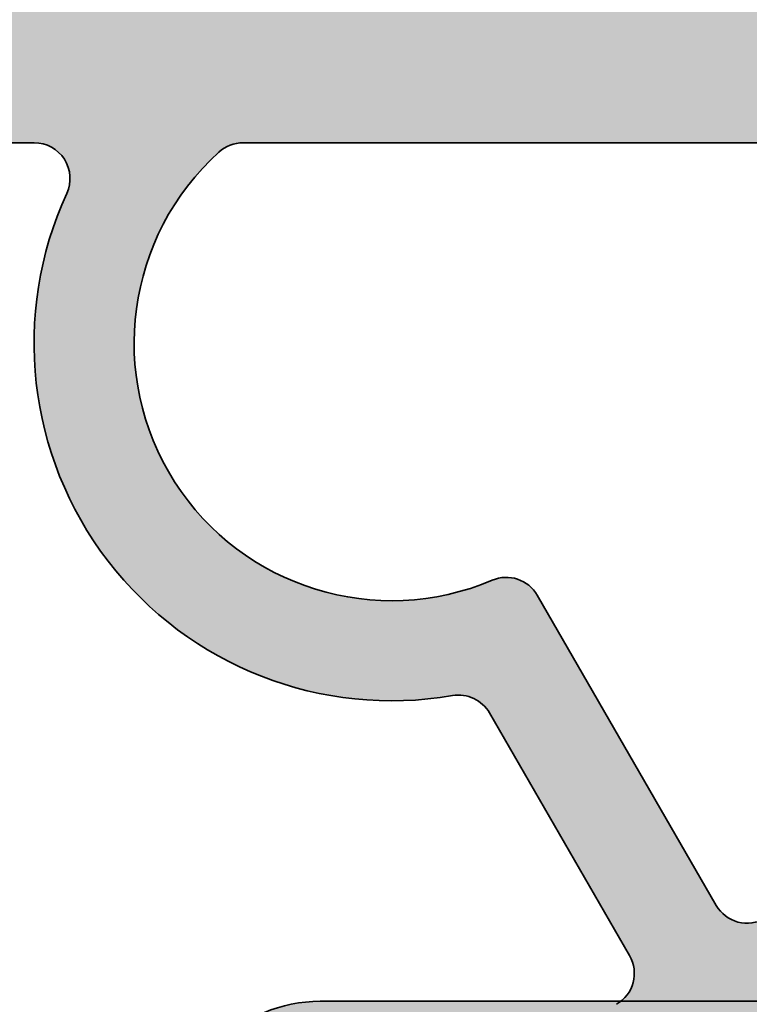
# Model space of a CAD drawing. Units: millimetres. Extents: x -234 to 756, y -70 to 1323.
# Drawn here: x 215 to 221, y 159 to 166 of the extents above; entities that cross this region are included whole.
import ezdxf

# ---------------------------------------------------------------- set-up
doc = ezdxf.new("R2010")
doc.units = ezdxf.units.MM
for name, color, linetype, lineweight in [('Dimension (ISO)', 7, 'Continuous', 25), ('Hatch (ISO)', 7, 'Continuous', 18), ('Visible (ISO)', 7, 'Continuous', 50)]:
    doc.layers.add(name, color=color, linetype=linetype, lineweight=lineweight)
doc.styles.add('Note Text (DIN)', font='isocpeur.ttf')
doc.dimstyles.new('Default (DIN)', dxfattribs={"dimtxt": 3.5, "dimasz": 2.5, "dimexe": 3.175, "dimexo": 0.7999999999999999, "dimgap": 0.7999999999999999, "dimtad": 1, "dimrnd": 1e-08, "dimzin": 0, "dimtxsty": 'Note Text (DIN)', "dimcen": 0.09, "dimdle": 10, "dimclrd": 256, "dimclre": 256, "dimclrt": 256, "dimadec": 0, "dimazin": 0, "dimtfac": 1, "dimtmove": 0, "dimatfit": 3, "dimfxl": 1, "dimtolj": 1, "dimtzin": 0, "dimlwd": -1, "dimlwe": -1, "dimarcsym": 0})

# ---------------------------------------------------------------- blocks, each defined once
blk = doc.blocks.new('*D18')
at = {"layer": 'Defpoints', "color": 0, "transparency": 16777216}
for p in [(210.5668486121418, 219.0396787023591), (210.5668486121415, 119.0396787023593), (443.1788620650351, 119.0396787023594)]:
    blk.add_point(p, dxfattribs=at)
at = {"layer": 'Dimension (ISO)', "transparency": 16777216}
for p, q in [((211.3668486121418, 219.0396787023591), (446.3538620650351, 219.0396787023591)), ((443.178862065035, 216.5396787023591), (443.1788620650351, 121.5396787023594)), ((211.3668486121415, 119.0396787023593), (446.3538620650351, 119.0396787023594))]:
    blk.add_line(p, q, dxfattribs=at)
for points in [[(442.7621953983684, 216.5396787023591), (443.5955287317017, 216.5396787023591), (443.178862065035, 219.0396787023591)], [(442.7621953983684, 121.5396787023594), (443.5955287317018, 121.5396787023594), (443.1788620650351, 119.0396787023594)]]:
    blk.add_solid(points, dxfattribs=at)
at = {"layer": 'Dimension (ISO)', "transparency": 16777216, "insert": (438.878862065035, 167.4556831188064), "char_height": 3.5, "attachment_point": 1, "rotation": 90, "style": 'Note Text (DIN)'}
blk.add_mtext('\\A1;100', dxfattribs=at)

msp = doc.modelspace()

# ---------------------------------------------------------------- hatches: boundary and pattern name
at = {"layer": 'Hatch (ISO)', "true_color": 0xc0c0c0}
h = msp.add_hatch(color=9, dxfattribs=at)
edge = h.paths.add_edge_path()
edge.add_line((276.2668486121422, 125.5396787023558), (276.0668486121347, 125.5396787023559))
edge.add_line((276.0668486121347, 125.5396787023559), (272.8668486121422, 125.5396787023557))
edge.add_ellipse((272.8668486121422, 125.2396787023557), major_axis=(-0.3000000000000047, -1.62160003667917e-15), ratio=1, start_angle=269.9999999999997, end_angle=359.9999999999989)
edge.add_line((272.5668486121422, 125.2396787023557), (272.5668486121422, 124.8396787023557))
edge.add_ellipse((272.2668486121422, 124.8396787023557), major_axis=(3.842046085929472e-15, -0.3000000000000025), ratio=1, start_angle=0, end_angle=89.99999999999932, ccw=False)
edge.add_line((272.2668486121422, 124.5396787023557), (272.0668486121349, 124.5396787023556))
edge.add_line((272.0668486121349, 124.5396787023556), (265.0668486121345, 124.5396787023556))
edge.add_line((265.0668486121345, 124.5396787023556), (264.8668486121421, 124.5396787023557))
edge.add_ellipse((264.8668486121421, 124.8396787023557), major_axis=(-0.2999999999999958, -6.062492135179748e-15), ratio=1, start_angle=0, end_angle=89.99999999999858, ccw=False)
edge.add_line((264.5668486121421, 124.8396787023557), (264.5668486121421, 125.0396787023551))
edge.add_line((264.5668486121421, 125.0396787023551), (264.5668486121418, 173.0396787023553))
edge.add_line((264.5668486121418, 173.0396787023552), (264.5668486121418, 173.2396787023557))
edge.add_ellipse((264.8668486121418, 173.2396787023557), major_axis=(-1.621600036679133e-15, 0.299999999999998), ratio=1, start_angle=0, end_angle=89.99999999999972, ccw=False)
edge.add_line((264.8668486121418, 173.5396787023557), (265.0668486121348, 173.539678702356))
edge.add_line((265.0668486121348, 173.539678702356), (272.0668486121341, 173.539678702356))
edge.add_line((272.0668486121341, 173.539678702356), (272.2668486121419, 173.5396787023558))
edge.add_ellipse((272.2668486121419, 173.2396787023558), major_axis=(0.2999999999999936, 6.06249213517974e-15), ratio=1, start_angle=0, end_angle=89.9999999999988, ccw=False)
edge.add_line((272.5668486121418, 173.2396787023557), (272.5668486121418, 172.8396787023557))
edge.add_ellipse((272.8668486121419, 172.8396787023557), major_axis=(-2.819292061821493e-15, -0.299999999999998), ratio=1, start_angle=270.0000000000005, end_angle=360.0000000000016)
edge.add_line((272.8668486121419, 172.5396787023558), (276.0668486121344, 172.539678702356))
edge.add_line((276.0668486121344, 172.539678702356), (276.2668486121419, 172.5396787023558))
edge.add_ellipse((276.2668486121419, 172.8396787023558), major_axis=(0.299999999999998, 1.621600036679134e-15), ratio=1, start_angle=269.9999999999997, end_angle=359.9999999999997)
edge.add_line((276.5668486121419, 172.8396787023558), (276.5668486121419, 174.5396787023558))
edge.add_ellipse((275.566848612142, 174.5396787023558), major_axis=(-9.644413570965725e-16, 1.00000000000001), ratio=1, start_angle=269.9999999999999, end_angle=360.0000000000002)
edge.add_line((275.566848612142, 175.5396787023558), (266.0668486121421, 175.5396787023557))
edge.add_ellipse((266.0668486121418, 176.0396787023557), major_axis=(-0.4999999999999982, -2.702666727798565e-15), ratio=1, start_angle=0, end_angle=90.00000000003217, ccw=False)
edge.add_line((265.5668486121418, 176.0396787023557), (265.566848612142, 178.0396787023557))
edge.add_ellipse((264.5668486121418, 178.0396787023557), major_axis=(3.476450741404078e-15, 1.000000000000005), ratio=1, start_angle=269.9999999999999, end_angle=360.000000000001)
edge.add_line((264.5668486121418, 179.0396787023557), (231.5668486121417, 179.0396787023556))
edge.add_ellipse((231.5668486121419, 178.0396787023555), major_axis=(-1.000000000000005, -3.184887406346864e-15), ratio=1, start_angle=270.0000000000161, end_angle=360.0000000000003)
edge.add_line((230.5668486121419, 178.0396787023555), (230.566848612142, 174.7592939446262))
edge.add_ellipse((230.866848612142, 174.7592939446262), major_axis=(6.062492135179711e-15, -0.2999999999999892), ratio=1, start_angle=270.0000000000005, end_angle=317.0585971351035)
edge.add_line((230.662473600552, 174.5396787023556), (231.5668486121417, 174.5396787023556))
edge.add_ellipse((231.5668486121419, 175.0396787023555), major_axis=(0.4999999999999938, 4.923112777048854e-15), ratio=1, start_angle=269.9999999999669, end_angle=359.9999999999989)
edge.add_line((232.0668486121419, 175.0396787023555), (232.0668486121418, 176.5396787023556))
edge.add_ellipse((232.5668486121419, 176.5396787023556), major_axis=(1.738225370702063e-15, 0.4999999999999982), ratio=1, start_angle=1.1937117960769683e-12, end_angle=90.00000000000023, ccw=False)
edge.add_line((232.5668486121419, 177.0396787023556), (263.066848612142, 177.0396787023557))
edge.add_ellipse((263.066848612142, 176.5396787023557), major_axis=(0.4999999999999938, 4.923112777048854e-15), ratio=1, start_angle=0, end_angle=89.99999999999937, ccw=False)
edge.add_line((263.566848612142, 176.5396787023557), (263.5668486121418, 176.0396787023557))
edge.add_ellipse((263.066848612142, 176.0396787023557), major_axis=(2.702666727798503e-15, -0.4999999999999871), ratio=1, start_angle=0, end_angle=89.99999999999972, ccw=False)
edge.add_ellipse((263.066848612142, 175.0396787023557), major_axis=(-0.5000000000000027, -4.822206785482757e-16), ratio=1, start_angle=269.9999999999997, end_angle=359.9999999999994)
edge.add_line((262.5668486121419, 175.0396787023557), (262.5668486121418, 159.3396787023557))
edge.add_ellipse((262.2668486121419, 159.3396787023557), major_axis=(3.842046085929409e-15, -0.2999999999999913), ratio=1, start_angle=0, end_angle=89.99999999999972, ccw=False)
edge.add_line((262.2668486121419, 159.0396787023557), (232.5668486121419, 159.0396787023556))
edge.add_ellipse((232.5668486121419, 159.5396787023556), major_axis=(-0.4999999999999938, -2.702666727798541e-15), ratio=1, start_angle=0, end_angle=89.99999999999972, ccw=False)
edge.add_line((232.0668486121419, 159.5396787023556), (232.066848612142, 166.0396787023556))
edge.add_ellipse((231.5668486121419, 166.0396787023555), major_axis=(-2.702666727798551e-15, 0.499999999999996), ratio=1, start_angle=270.0000000000002, end_angle=359.9999999999997)
edge.add_line((231.5668486121419, 166.5396787023556), (230.662473600552, 166.5396787023556))
edge.add_ellipse((230.866848612142, 166.3200634600849), major_axis=(-0.2196152422707332, -0.2043750115898625), ratio=1, start_angle=270.0000000000123, end_angle=317.0585971351553)
edge.add_line((230.566848612142, 166.3200634600848), (230.566848612142, 159.5396787023555))
edge.add_ellipse((230.0668486121419, 159.5396787023555), major_axis=(4.822206785482382e-16, -0.499999999999996), ratio=1, start_angle=0, end_angle=89.99999999999989, ccw=False)
edge.add_line((230.0668486121419, 159.0396787023556), (217.5668486121419, 159.0396787023555))
edge.add_ellipse((217.5668486121419, 158.0396787023554), major_axis=(-1.000000000000008, -9.846225554097815e-15), ratio=1, start_angle=269.9999999999994, end_angle=359.9999999999988)
edge.add_line((216.5668486121419, 158.0396787023555), (216.5668486121419, 156.5396787023554))
edge.add_ellipse((217.066848612142, 156.5396787023554), major_axis=(2.702666727798587e-15, -0.5000000000000027), ratio=1, start_angle=269.9999999999999, end_angle=359.9999999999997)
edge.add_line((217.066848612142, 156.0396787023555), (219.0668486121419, 156.0396787023555))
edge.add_ellipse((219.0668486121419, 155.5396787023555), major_axis=(0.5000000000000004, -1.738225370702049e-15), ratio=1, start_angle=6.821210263296962e-13, end_angle=90.00000000000023, ccw=False)
edge.add_line((219.5668486121419, 155.5396787023555), (219.5668486121423, 124.5396787023555))
edge.add_ellipse((219.0668486121422, 124.5396787023555), major_axis=(7.143558826299141e-15, -0.4999999999999893), ratio=1, start_angle=0, end_angle=90.00000000000023, ccw=False)
edge.add_line((219.0668486121422, 124.0396787023555), (217.0668486121423, 124.0396787023555))
edge.add_ellipse((217.066848612142, 123.5396787023555), major_axis=(-0.499999999999996, -2.702666727798553e-15), ratio=1, start_angle=269.9999999999671, end_angle=360.0000000000002)
edge.add_line((216.566848612142, 123.5396787023555), (216.5668486121422, 122.0396787023555))
edge.add_ellipse((217.5668486121421, 122.0396787023555), major_axis=(7.625779504847488e-15, -1.000000000000005), ratio=1, start_angle=270.0000000000001, end_angle=359.9999999999996)
edge.add_line((217.5668486121421, 121.0396787023555), (230.2668486121422, 121.0396787023555))
edge.add_ellipse((230.2668486121422, 120.7396787023555), major_axis=(0.3000000000000003, 1.621600036679147e-15), ratio=1, start_angle=0, end_angle=89.99999999999972, ccw=False)
edge.add_line((230.5668486121423, 120.7396787023555), (230.5668486121423, 120.0396787023555))
edge.add_ellipse((231.5668486121422, 120.0396787023556), major_axis=(1.206667160334811e-14, -1.000000000000005), ratio=1, start_angle=269.9999999999998, end_angle=359.9999999999988)
edge.add_line((231.5668486121422, 119.0396787023555), (264.5668486121423, 119.0396787023557))
edge.add_ellipse((264.5668486121421, 120.0396787023557), major_axis=(1.000000000000014, 1.428711765259848e-14), ratio=1, start_angle=270.0000000000155, end_angle=359.9999999999982)
edge.add_line((265.5668486121421, 120.0396787023557), (265.566848612142, 122.2396787023557))
edge.add_ellipse((265.866848612142, 122.2396787023557), major_axis=(-1.621600036679133e-15, 0.299999999999998), ratio=1, start_angle=6.252776074688882e-13, end_angle=89.99999999999972, ccw=False)
edge.add_line((265.866848612142, 122.5396787023557), (275.566848612142, 122.5396787023558))
edge.add_ellipse((275.566848612142, 123.5396787023558), major_axis=(1.000000000000005, 9.846225554097803e-15), ratio=1, start_angle=269.9999999999994, end_angle=359.9999999999989)
edge.add_line((276.566848612142, 123.5396787023558), (276.5668486121422, 125.2396787023558))
edge.add_ellipse((276.2668486121422, 125.2396787023558), major_axis=(5.98846012571156e-16, 0.3000000000000025), ratio=1, start_angle=269.9999999999984, end_angle=360.0000000000001)
edge = h.paths.add_edge_path(flags=0)
edge.add_ellipse((255.866848612142, 128.1396787023557), major_axis=(-5.98846012571156e-16, -0.3000000000000025), ratio=1, start_angle=270.0000000000001, end_angle=420)
edge.add_line((256.1266562332773, 127.9896787023557), (256.2003422611958, 128.1173066465185))
edge.add_ellipse((257.9323930687648, 127.1173066465185), major_axis=(1.000000000000014, 1.732050807568864), ratio=1, start_angle=9.094947017729282e-13, end_angle=90.00000000000188, ccw=False)
edge.add_line((258.9323930687647, 128.8493574540873), (259.1211344665385, 128.7403875572754))
edge.add_ellipse((259.2711344665387, 129.0001951784107), major_axis=(0.2598076211353249, -0.1499999999999888), ratio=1, start_angle=269.9999999999742, end_angle=333.4608950672406)
edge.add_ellipse((260.566848612142, 127.0396787023557), major_axis=(1.710237776984159, 1.130303829143425), ratio=1, start_angle=203.0782098655628, end_angle=449.99999999999386, ccw=False)
edge.add_ellipse((259.2711344665387, 125.0791622263006), major_axis=(-0.2502786990708548, 0.165410316459996), ratio=1, start_angle=270.0000000000144, end_angle=333.4608950672178)
edge.add_line((259.1211344665386, 125.3389698474359), (258.916848612142, 125.2210253544084))
edge.add_ellipse((259.0668486121422, 124.961217733273), major_axis=(-0.259807621135321, -0.1499999999999893), ratio=1, start_angle=270.0000000000258, end_angle=329.9999999999812)
edge.add_line((258.7668486121422, 124.9612177332731), (258.7668486121422, 123.3396787023557))
edge.add_ellipse((258.4668486121422, 123.3396787023557), major_axis=(3.842046085929444e-15, -0.299999999999998), ratio=1, start_angle=0, end_angle=90.00000000000102, ccw=False)
edge.add_line((258.4668486121422, 123.0396787023557), (257.5668486121422, 123.0396787023557))
edge.add_ellipse((257.5668486121422, 122.7396787023557), major_axis=(-0.3000000000000069, -6.062492135179807e-15), ratio=1, start_angle=269.9999999999988, end_angle=359.9999999999972)
edge.add_line((257.2668486121422, 122.7396787023557), (257.2668486121422, 122.1396787023557))
edge.add_ellipse((256.9668486121421, 122.1396787023557), major_axis=(1.621600036679133e-15, -0.299999999999998), ratio=1, start_angle=0, end_angle=89.99999999999972, ccw=False)
edge.add_line((256.9668486121421, 121.8396787023557), (233.1668486121422, 121.8396787023556))
edge.add_ellipse((233.1668486121422, 122.1396787023556), major_axis=(-0.3000000000000047, 2.819292061821456e-15), ratio=1, start_angle=1.4210854715202004e-12, end_angle=90.00000000000063, ccw=False)
edge.add_line((232.8668486121421, 122.1396787023556), (232.8668486121421, 122.7396787023555))
edge.add_ellipse((232.5668486121421, 122.7396787023555), major_axis=(5.98846012571156e-16, 0.3000000000000025), ratio=1, start_angle=270.0000000000001, end_angle=360.0000000000001)
edge.add_line((232.5668486121421, 123.0396787023555), (228.8668486121421, 123.0396787023555))
edge.add_ellipse((228.8668486121421, 123.3396787023555), major_axis=(-0.3000000000000047, -1.62160003667917e-15), ratio=1, start_angle=0, end_angle=89.99999999999972, ccw=False)
edge.add_line((228.5668486121421, 123.3396787023555), (228.5668486121421, 124.845747679435))
edge.add_ellipse((228.2668486121421, 124.845747679435), major_axis=(-3.842046085929482e-15, 0.3000000000000047), ratio=1, start_angle=269.9999999999993, end_angle=329.9999999999985)
edge.add_line((228.4168486121421, 125.1055553005703), (227.0853567245857, 125.8742925002748))
edge.add_ellipse((226.9353567245855, 125.6144848791395), major_axis=(-0.2598076211353359, 0.1499999999999954), ratio=1, start_angle=269.9999999999744, end_angle=352.6656310757729)
edge.add_ellipse((225.0668486121421, 127.0396787023555), major_axis=(-1.243254186209697, -1.629975161918758), ratio=1, start_angle=164.6687378484916, end_angle=449.9999999999959, ccw=False)
edge.add_ellipse((226.9353567245855, 128.4648725255715), major_axis=(0.1819396370062911, -0.2385329505247026), ratio=1, start_angle=270.0000000000217, end_angle=352.6656310757469)
edge.add_line((227.0853567245855, 128.2050649044361), (228.9397016151412, 129.2756714261686))
edge.add_ellipse((229.9397016151409, 127.5436206185997), major_axis=(1.732050807568909, 0.9999999999999458), ratio=1, start_angle=2.5011104298755527e-12, end_angle=89.9999999999929, ccw=False)
edge.add_line((231.6717524227097, 128.5436206185997), (231.93383591025, 128.0896787023555))
edge.add_ellipse((232.366848612142, 128.3396787023555), major_axis=(0.2500000000000058, -0.4330127018922157), ratio=1, start_angle=270.0000000000102, end_angle=419.9999999999931)
edge.add_line((232.8668486121421, 128.3396787023555), (232.8668486121422, 130.0814211328599))
edge.add_ellipse((232.666848612142, 130.5396787023556), major_axis=(0.4582575694955817, 0.200000000000005), ratio=1, start_angle=270.00000000001, end_angle=426.4218215218077)
edge.add_line((232.666848612142, 131.0396787023556), (229.566848612142, 131.0396787023555))
edge.add_ellipse((229.566848612142, 131.3396787023555), major_axis=(-0.3000000000000014, 5.988460125711609e-16), ratio=1, start_angle=9.094947017729282e-13, end_angle=90.00000000000011, ccw=False)
edge.add_line((229.266848612142, 131.3396787023555), (229.266848612142, 131.7396787023555))
edge.add_ellipse((228.966848612142, 131.7396787023555), major_axis=(-5.113770120539887e-16, 0.3000000000000003), ratio=1, start_angle=269.9999999999999, end_angle=359.9999999999999)
edge.add_line((228.966848612142, 132.0396787023555), (228.066848612142, 132.0396787023555))
edge.add_ellipse((228.066848612142, 131.7396787023555), major_axis=(-0.299999999999998, -1.621600036679134e-15), ratio=1, start_angle=269.9999999999997, end_angle=360.0000000000001)
edge.add_line((227.766848612142, 131.7396787023555), (227.766848612142, 131.3396787023555))
edge.add_ellipse((227.4668486121419, 131.3396787023555), major_axis=(1.621600036679133e-15, -0.299999999999998), ratio=1, start_angle=0, end_angle=89.99999999999972, ccw=False)
edge.add_line((227.4668486121419, 131.0396787023555), (222.8668486121419, 131.0396787023555))
edge.add_ellipse((222.8668486121421, 131.3396787023555), major_axis=(-0.3000000000000014, 2.819292061821474e-15), ratio=1, start_angle=1.8189894035458565e-12, end_angle=89.99999999994628, ccw=False)
edge.add_line((222.5668486121421, 131.3396787023555), (222.5668486121421, 148.7396787023555))
edge.add_ellipse((222.8668486121419, 148.7396787023555), major_axis=(-5.113770120540007e-16, 0.3000000000000025), ratio=1, start_angle=1.5916157281026244e-12, end_angle=89.99999999999989, ccw=False)
edge.add_line((222.8668486121419, 149.0396787023558), (227.4668486121419, 149.0396787023558))
edge.add_ellipse((227.4668486121419, 148.7396787023555), major_axis=(0.3000000000000014, -5.988460125711609e-16), ratio=1, start_angle=6.821210263296962e-13, end_angle=90.00000000000011, ccw=False)
edge.add_line((227.766848612142, 148.7396787023555), (227.766848612142, 148.3396787023555))
edge.add_ellipse((228.066848612142, 148.3396787023555), major_axis=(4.952269110554628e-15, -0.3000000000000025), ratio=1, start_angle=269.9999999999999, end_angle=359.9999999999991)
edge.add_line((228.066848612142, 148.0396787023555), (228.966848612142, 148.0396787023555))
edge.add_ellipse((228.966848612142, 148.3396787023555), major_axis=(0.299999999999998, -5.988460125711789e-16), ratio=1, start_angle=270.0000000000001, end_angle=360.000000000001)
edge.add_line((229.266848612142, 148.3396787023555), (229.266848612142, 148.7396787023555))
edge.add_ellipse((229.566848612142, 148.7396787023555), major_axis=(-1.621600036679133e-15, 0.299999999999998), ratio=1, start_angle=0, end_angle=89.99999999999972, ccw=False)
edge.add_line((229.566848612142, 149.0396787023558), (232.666848612142, 149.0396787023558))
edge.add_ellipse((232.666848612142, 149.5396787023556), major_axis=(0.4999999999999993, 2.702666727798571e-15), ratio=1, start_angle=269.9999999999997, end_angle=426.4218215217973)
edge.add_line((232.8668486121421, 149.9979362718511), (232.8668486121419, 151.7396787023555))
edge.add_ellipse((232.366848612142, 151.7396787023555), major_axis=(-2.702666727798575e-15, 0.5000000000000004), ratio=1, start_angle=270.0000000000002, end_angle=419.9999999999991)
edge.add_line((231.9338359102498, 151.9896787023555), (231.6717524227096, 151.5357367861113))
edge.add_ellipse((229.9397016151409, 152.5357367861114), major_axis=(-1, -1.732050807568871), ratio=1, start_angle=4.490630090003833e-12, end_angle=89.9999999999979, ccw=False)
edge.add_line((228.939701615141, 150.8036859785424), (227.0853567245854, 151.8742925002749))
edge.add_ellipse((226.9353567245855, 151.6144848791396), major_axis=(-0.2598076211353359, 0.1499999999999911), ratio=1, start_angle=270.0000000000218, end_angle=352.6656310757751)
edge.add_ellipse((225.0668486121419, 153.0396787023555), major_axis=(-1.24325418620963, -1.629975161918804), ratio=1, start_angle=164.6687378484957, end_angle=449.99999999999994, ccw=False)
edge.add_ellipse((226.9353567245853, 154.4648725255715), major_axis=(0.1819396370062999, -0.2385329505246915), ratio=1, start_angle=269.9999999999881, end_angle=352.6656310757431)
edge.add_line((227.0853567245852, 154.2050649044362), (228.416848612142, 154.9738021041408))
edge.add_ellipse((228.2668486121418, 155.2336097252761), major_axis=(0.2598076211353343, 0.1500000000000049), ratio=1, start_angle=270.0000000000237, end_angle=329.999999999976)
edge.add_line((228.5668486121418, 155.233609725276), (228.5668486121418, 156.7396787023555))
edge.add_ellipse((228.8668486121418, 156.7396787023555), major_axis=(-1.621600036679133e-15, 0.299999999999998), ratio=1, start_angle=0, end_angle=89.99999999999989, ccw=False)
edge.add_line((228.8668486121418, 157.0396787023555), (258.4668486121419, 157.0396787023557))
edge.add_ellipse((258.4668486121419, 156.7396787023557), major_axis=(0.299999999999998, 1.621600036679134e-15), ratio=1, start_angle=0, end_angle=89.99999999999972, ccw=False)
edge.add_line((258.7668486121419, 156.7396787023557), (258.7668486121419, 155.1181396714383))
edge.add_ellipse((259.0668486121419, 155.1181396714383), major_axis=(1.621600036679084e-15, -0.2999999999999892), ratio=1, start_angle=269.9999999999999, end_angle=330.0000000000007)
edge.add_line((258.9168486121419, 154.858332050303), (259.1211344665388, 154.7403875572754))
edge.add_ellipse((259.2711344665387, 155.0001951784108), major_axis=(0.2598076211353315, -0.1499999999999977), ratio=1, start_angle=270.0000000000223, end_angle=333.4608950672384)
edge.add_ellipse((260.566848612142, 153.0396787023557), major_axis=(1.710237776984225, 1.130303829143321), ratio=1, start_angle=203.0782098655653, end_angle=449.99999999999653, ccw=False)
edge.add_ellipse((259.2711344665387, 151.0791622263007), major_axis=(-0.2502786990708526, 0.1654103164600116), ratio=1, start_angle=270.0000000000169, end_angle=333.4608950672194)
edge.add_line((259.1211344665386, 151.338969847436), (258.9323930687647, 151.229999950624))
edge.add_ellipse((257.9323930687648, 152.9620507581929), major_axis=(-1.732050807568914, -0.9999999999999414), ratio=1, start_angle=3.296918293926865e-12, end_angle=90.00000000000011, ccw=False)
edge.add_line((256.2003422611959, 151.9620507581929), (256.1266562332773, 152.0896787023557))
edge.add_ellipse((255.866848612142, 151.9396787023557), major_axis=(0.2598076211353298, 0.150000000000007), ratio=0.9999999999999997, start_angle=0, end_angle=149.9999999999984)
edge.add_line((255.566848612142, 151.9396787023557), (255.566848612142, 149.5396787023557))
edge.add_ellipse((256.0668486121421, 149.5396787023557), major_axis=(4.923112777048912e-15, -0.5000000000000049), ratio=1, start_angle=270.0000000000002, end_angle=359.9999999999994)
edge.add_line((256.0668486121421, 149.0396787023558), (262.2668486121422, 149.0396787023558))
edge.add_ellipse((262.2668486121419, 148.7396787023557), major_axis=(0.3000000000000003, 3.842046085929461e-15), ratio=1, start_angle=0, end_angle=89.99999999994498, ccw=False)
edge.add_line((262.5668486121419, 148.7396787023557), (262.5668486121419, 131.3396787023557))
edge.add_ellipse((262.2668486121422, 131.3396787023557), major_axis=(3.842046085929398e-15, -0.2999999999999892), ratio=1, start_angle=0, end_angle=90.00000000000102, ccw=False)
edge.add_line((262.2668486121422, 131.0396787023557), (256.0668486121421, 131.0396787023557))
edge.add_ellipse((256.0668486121421, 130.5396787023557), major_axis=(-0.5000000000000027, -2.702666727798589e-15), ratio=1, start_angle=269.9999999999997, end_angle=359.9999999999997)
edge.add_line((255.5668486121421, 130.5396787023557), (255.566848612142, 128.1396787023557))
at = {"layer": 'Hatch (ISO)'}
h = msp.add_hatch(color=256, dxfattribs=at)
edge = h.paths.add_edge_path()
edge.add_line((214.2488593713606, 170.9480023463064), (214.0001753733091, 170.4282486430282))
edge.add_line((214.0001753733091, 170.4282486430282), (213.3357931433386, 169.0396787023604))
edge.add_line((213.3357931433386, 169.0396787023604), (212.7893388209549, 167.8975800552571))
edge.add_ellipse((213.0148544480025, 167.7896787023592), major_axis=(-0.1079013528978778, -0.2255156270478995), ratio=1, start_angle=269.9999999999733, end_angle=385.569486811899)
edge.add_line((213.0148544480025, 167.5396787023592), (213.7668486121413, 167.5396787023587))
edge.add_line((213.7668486121413, 167.5396787023587), (214.0668486121416, 167.5396787023592))
edge.add_ellipse((214.0668486121416, 167.2896787023592), major_axis=(0.2500000000000019, -2.827779465000979e-15), ratio=1, start_angle=1.5916157281026244e-12, end_angle=90.00000000000068, ccw=False)
edge.add_line((214.3168486121417, 167.2896787023592), (214.3168486121417, 166.2896787023592))
edge.add_ellipse((214.0668486121416, 166.2896787023592), major_axis=(-1.856334318453965e-15, -0.2500000000000013), ratio=1, start_angle=3.979039320256561e-13, end_angle=90.0000000000004, ccw=False)
edge.add_line((214.0668486121416, 166.0396787023592), (213.7668486121422, 166.0396787023593))
edge.add_line((213.7668486121422, 166.0396787023593), (212.5668486121416, 166.0396787023592))
edge.add_ellipse((212.5668486121416, 165.5396787023592), major_axis=(-0.5000000000000011, 1.214666831501325e-15), ratio=1, start_angle=270.0000000000002, end_angle=450.0000000000001)
edge.add_line((212.5668486121416, 165.0396787023592), (215.5688494127824, 165.0396787023592))
edge.add_ellipse((215.5688494127824, 164.7896787023592), major_axis=(0.2500000000000002, -6.073334157506615e-16), ratio=1, start_angle=335.2801488170895, end_angle=450.0000000000001, ccw=False)
edge.add_ellipse((218.0668486121417, 163.6396787023592), major_axis=(-1.04545454545455, -2.270908363053962), ratio=1, start_angle=269.9999999999989, end_angle=394.5103058091576)
edge.add_ellipse((218.5344732686028, 160.9297290384965), major_axis=(0.2463590603511557, 0.04251133240556033), ratio=1, start_angle=20.209545373755304, end_angle=89.9999999999904, ccw=False)
edge.add_line((218.7509796195489, 161.0547290384965), (219.7294130468436, 159.3600326305987))
edge.add_ellipse((219.5129066958973, 159.2350326305987), major_axis=(0.1249999999999991, -0.2165063509461101), ratio=1, start_angle=8.609619873784425, end_angle=89.99999999997891, ccw=False)
edge.add_ellipse((219.5129066958973, 159.2350326305988), major_axis=(-0.1953539282434628, -0.156002701001967), ratio=1, start_angle=81.39038012624923, end_angle=89.99999999999721, ccw=False)
edge.add_line((219.6379066958974, 159.0185262796526), (216.5668486121436, 157.2454500683003))
edge.add_line((216.5668486121436, 157.2454500683002), (216.1075564686206, 156.9802776256007))
edge.add_ellipse((216.3575564686207, 156.5472649237085), major_axis=(-0.4330127018922187, -0.2499999999999986), ratio=1, start_angle=270.0000000000054, end_angle=450.0000000000053)
edge.add_line((216.6075564686207, 156.1142522218163), (216.7202427651879, 156.1793116854736))
edge.add_line((216.7202427651879, 156.1793116854736), (221.6745437667223, 159.0396787023559))
edge.add_line((221.6745437667223, 159.0396787023559), (223.8168486121419, 160.2765389815447))
edge.add_ellipse((221.0668486121418, 165.0396787023592), major_axis=(4.763139720814412, 2.74999999999999), ratio=1, start_angle=270.0000000000006, end_angle=330.0000000000006)
edge.add_line((226.5668486121418, 165.0396787023592), (226.5668486121417, 165.7896787023592))
edge.add_ellipse((226.3168486121416, 165.7896787023592), major_axis=(-9.539177126284622e-16, 0.2500000000000013), ratio=1, start_angle=269.9999999999998, end_angle=359.9999999999998)
edge.add_line((226.3168486121416, 166.0396787023592), (226.0668486121415, 166.0396787023593))
edge.add_line((226.0668486121415, 166.0396787023593), (222.3668486121418, 166.0396787023593))
edge.add_line((222.3668486121418, 166.0396787023593), (222.0668486121417, 166.0396787023591))
edge.add_ellipse((222.0668486121417, 166.2896787023592), major_axis=(-0.2499999999999993, -1.058001121187076e-15), ratio=1, start_angle=0, end_angle=89.99999999999977, ccw=False)
edge.add_line((221.8168486121417, 166.2896787023592), (221.8168486121417, 167.2896787023592))
edge.add_ellipse((222.0668486121417, 167.2896787023592), major_axis=(5.222190343808194e-17, 0.2499999999999997), ratio=1, start_angle=0, end_angle=90, ccw=False)
edge.add_line((222.0668486121417, 167.5396787023592), (222.3668486121412, 167.5396787023587))
edge.add_line((222.3668486121412, 167.5396787023587), (222.7159882556919, 167.5396787023592))
edge.add_ellipse((222.7159882556919, 167.7896787023592), major_axis=(0.2500000000000002, -3.297776595943724e-16), ratio=1, start_angle=270.0000000000001, end_angle=379.4305131881009)
edge.add_line((222.9517496631743, 167.872844553175), (222.5401438969286, 169.039678702359))
edge.add_line((222.5401438969286, 169.039678702359), (222.2490504297952, 169.8648804509994))
edge.add_line((222.2490504297952, 169.8648804509994), (222.0827952827452, 170.3361862464098))
edge.add_line((222.0827952827452, 170.3361862464098), (221.875700076044, 170.9232668442243))
edge.add_ellipse((221.6399386685618, 170.8401009934084), major_axis=(-0.0831658508158123, 0.2357614074823949), ratio=1, start_angle=270.0000000000149, end_angle=307.1029187163383)
edge.add_ellipse((221.6399386685618, 170.8401009934084), major_axis=(-0.2085519333905015, 0.1378625804164713), ratio=1, start_angle=269.9999999999953, end_angle=303.4665680955535)
edge.add_line((221.6399386685618, 171.0901009934085), (214.4743749984085, 171.0901009934085))
edge.add_ellipse((214.4743749984085, 170.8401009934085), major_axis=(-0.2500000000000002, -5.02889608874495e-16), ratio=1, start_angle=269.9999999999999, end_angle=334.4305131881029)
edge = h.paths.add_edge_path(flags=0)
edge.add_ellipse((215.5668486121417, 166.2896787023592), major_axis=(-0.2500000000000012, 1.717556440375821e-15), ratio=1, start_angle=9.15999748261493e-13, end_angle=90.0000000000004)
edge.add_line((215.5668486121417, 166.0396787023592), (220.5668486121417, 166.0396787023592))
edge.add_ellipse((220.5668486121417, 166.2896787023592), major_axis=(-3.29777659594371e-16, -0.2499999999999996), ratio=1, start_angle=7.557947228983769e-14, end_angle=89.99999999999957)
edge.add_line((220.8168486121417, 166.2896787023592), (220.816848612142, 168.4018432838042))
edge.add_line((220.816848612142, 168.4018432838041), (220.816848612142, 169.3842341361318))
edge.add_line((220.816848612142, 169.3842341361318), (220.8168486121417, 169.8401009934084))
edge.add_ellipse((220.5668486121417, 169.8401009934085), major_axis=(0.2499999999999991, -1.909997815162252e-16), ratio=1, start_angle=5.088887490341627e-14, end_angle=90.00000000000006)
edge.add_line((220.5668486121417, 170.0901009934084), (215.5668486121417, 170.0901009934084))
edge.add_ellipse((215.5668486121417, 169.8401009934085), major_axis=(1.717556440375821e-15, 0.2500000000000013), ratio=1, start_angle=4.071109992273301e-13, end_angle=90.0000000000004)
edge.add_line((215.3168486121416, 169.8401009934085), (215.3168486121417, 166.2896787023592))
edge = h.paths.add_edge_path(flags=0)
edge.add_ellipse((221.0668486121418, 165.0396787023592), major_axis=(-0.2647058823529519, -4.492207786361599), ratio=1, start_angle=33.37228668343397, end_angle=89.9999999999999)
edge.add_ellipse((225.309489299261, 164.7896787023592), major_axis=(0.2499999999999995, -5.222190343808162e-17), ratio=1, start_angle=356.6277133165656, end_angle=450)
edge.add_line((225.309489299261, 165.0396787023592), (217.0276181276004, 165.0396787023592))
edge.add_ellipse((217.0276181276003, 164.7896787023592), major_axis=(0.1854838709677417, 0.1676178200873104), ratio=1, start_angle=47.89655112925012, end_angle=89.9999999999753)
edge.add_ellipse((218.0668486121417, 163.6396787023592), major_axis=(-1.656966748101024, -0.7031793481662535), ratio=1, start_angle=289.1081752798191, end_angle=450.0000000000027)
edge.add_ellipse((218.8676917586645, 161.7525776836886), major_axis=(-0.1250000000000007, 0.2165063509461101), ratio=1, start_angle=270.00000000001137, end_angle=352.99527359093344, ccw=False)
edge.add_line((219.0841981096105, 161.8775776836886), (220.3356308294925, 159.7100326305987))
edge.add_ellipse((220.5521371804386, 159.8350326305987), major_axis=(-0.2165063509461121, -0.1249999999999992), ratio=1, start_angle=0, end_angle=90.0000000000335)
edge.add_line((220.6771371804388, 159.6185262796525), (223.3168486121418, 161.1425643853292))

# ---------------------------------------------------------------- linework, layer by layer
at = {"layer": 'Visible (ISO)', "linetype": 'Continuous', "lineweight": 35}
for p, q in [((212.5668486121407, 165.0396787023592), (215.5688494127815, 165.0396787023592)), ((217.0276181275994, 165.0396787023592), (225.3094892992601, 165.0396787023591)), ((220.3356308294917, 159.7100326305986), (219.0841981096096, 161.8775776836886)), ((218.7509796195482, 161.0547290384965), (219.7294130468427, 159.3600326305987)), ((230.0668486121387, 159.0396787023547), (217.5668486121388, 159.0396787023546))]:
    msp.add_line(p, q, dxfattribs=at)
for centre, radius, start, end in [((215.5688494127815, 164.7896787023592), 0.2500000000000003, 335.2801488170854, 90), ((217.0276181275995, 164.7896787023592), 0.2500000000000003, 90, 132.1034488707465), ((218.0668486121408, 163.6396787023592), 1.8, 132.103448870746, 292.9952735909234), ((218.0668486121408, 163.6396787023592), 2.500000000000001, 155.2801488170893, 279.790454626247), ((218.8676917586635, 161.7525776836885), 0.2499999999999992, 29.99999999999669, 112.995273590924), ((218.534473268602, 160.9297290384964), 0.250000000000001, 29.99999999999669, 99.79045462624381), ((220.5521371804379, 159.8350326305986), 0.2500000000000017, 209.9999999999966, 299.9999999999987), ((219.5129066958965, 159.2350326305987), 0.2500000000000006, 299.9999999999987, 29.99999999999318), ((217.5668486121385, 158.0396787023546), 0.9999999999999993, 90, 180)]:
    msp.add_arc(centre, radius, start, end, dxfattribs=at)

# ---------------------------------------------------------------- dimensions: what is measured, and where the dimension line sits
at = {"layer": 'Dimension (ISO)'}
dim = msp.add_linear_dim(base=(443.1788620650351, 119.0396787023594), p1=(210.5668486121417, 219.039678702359), p2=(210.5668486121414, 119.0396787023593), angle=90, dimstyle='Default (DIN)', override={"dimgap": 0.7999999999999999, "dimdec": 0, "dimtol": 0, "dimlim": 0, "dimtp": 0, "dimtm": -0, "dimtdec": 2, "dimtofl": 0, "dimatfit": 1}, dxfattribs=at)
dim.commit()
dim.dimension.update_dxf_attribs({"geometry": '*D18', "text_midpoint": (443.178862065035, 170.4306830246031), "dimtype": 160})

doc.saveas('drawing.dxf')
